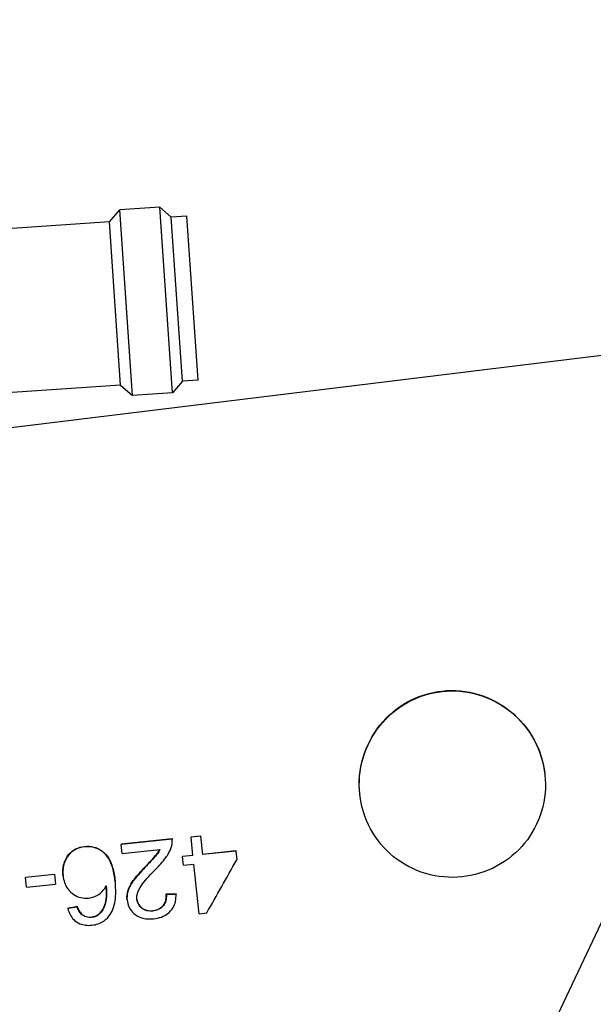
# Model space of a CAD drawing. Units: millimetres. Extents: x 283 to 3800, y 35 to 4953.
# Drawn here: x 987 to 1020, y 1169 to 1227 of the extents above; entities that cross this region are included whole.
import ezdxf

# ---------------------------------------------------------------- set-up
doc = ezdxf.new("R2010")
doc.units = ezdxf.units.MM
doc.header["$LTSCALE"] = 18.181818
doc.layers.add('Dimensions(Hillmar_metric)', color=7, linetype='Continuous', lineweight=13)
doc.layers.add('Visible Edges(Hillmar_metric)', color=7, linetype='Continuous', lineweight=25)
doc.layers.add('Visible Tangent Edges(Hillmar_Metric)', color=7, linetype='Continuous', lineweight=25, true_color=0xc0c0c0)
doc.styles.add('Hillmar_metric_Dimensions', font='arial.ttf')
doc.dimstyles.new('DEFAULT-ISO-Method 1b-Hillmar_metric', dxfattribs={"dimscale": 18.181818, "dimtxt": 2, "dimasz": 2.5, "dimexe": 1, "dimexo": 1, "dimgap": 0.25, "dimtad": 1, "dimtih": 1, "dimtoh": 1, "dimrnd": 1e-08, "dimdsep": 46, "dimtxsty": 'Hillmar_metric_Dimensions', "dimcen": 0.09, "dimdle": 8, "dimclrd": 7, "dimclre": 7, "dimclrt": 7, "dimazin": 2, "dimtfac": 0.75, "dimtmove": 0, "dimatfit": 3, "dimfxl": 1, "dimtolj": 1, "dimlwd": 9, "dimlwe": 9, "dimarcsym": 0})

# ---------------------------------------------------------------- blocks, each defined once
blk = doc.blocks.new('*D31')
at = {"layer": 'Defpoints', "color": 0, "linetype": 'Continuous', "transparency": 16777216}
for p in [(1124.05, 1445.55), (1124.05, 1179.293), (571.121, 1125.019)]:
    blk.add_point(p, dxfattribs=at)
at = {"layer": 'Dimensions(Hillmar_metric)', "color": 7, "linetype": 'Continuous', "lineweight": 9, "transparency": 16777216}
for p, q in [((571.121, 1143.2), (571.121, 1463.732)), ((1124.05, 1197.475), (1124.05, 1463.732)), ((616.575, 1445.55), (1078.595, 1445.55))]:
    blk.add_line(p, q, dxfattribs=at)
at = {"layer": 'Dimensions(Hillmar_metric)', "color": 7, "linetype": 'Continuous', "transparency": 16777216}
for points in [[(616.575, 1453.126), (616.575, 1437.974), (571.121, 1445.55)], [(1078.595, 1453.126), (1078.595, 1437.974), (1124.05, 1445.55)]]:
    blk.add_solid(points, dxfattribs=at)
at = {"layer": 'Dimensions(Hillmar_metric)', "color": 7, "linetype": 'Continuous', "lineweight": 13, "transparency": 16777216, "insert": (847.585, 1468.662), "char_height": 36.3636, "attachment_point": 5, "style": 'Hillmar_metric_Dimensions'}
blk.add_mtext('\\A1;608', dxfattribs=at)

msp = doc.modelspace()

# ---------------------------------------------------------------- linework, layer by layer
at = {"layer": 'Visible Edges(Hillmar_metric)'}
for p, q in [((995.0573, 1215.5896), (992.7219, 1215.4296)), ((995.8029, 1204.706), (995.0573, 1215.5896)), ((995.7357, 1214.9982), (995.0573, 1215.5896)), ((992.1094, 1214.727), (992.7219, 1215.4296)), ((993.4674, 1204.546), (992.7219, 1215.4296)), ((996.6426, 1215.0604), (995.7357, 1214.9982)), ((996.3943, 1205.3844), (995.7357, 1214.9982)), ((997.3012, 1205.4465), (996.6426, 1215.0604)), ((992.1094, 1214.727), (983.0397, 1214.1057)), ((992.7648, 1205.1585), (992.1094, 1214.727)), ((960.0455, 1199.4474), (1034.1311, 1208.5282)), ((987.8435, 1103.66), (1035.8953, 1205.3098)), ((996.3943, 1205.3844), (995.8029, 1204.706)), ((997.3012, 1205.4465), (996.3943, 1205.3844)), ((992.7648, 1205.1585), (983.6952, 1204.5372)), ((992.7648, 1205.1585), (993.4674, 1204.546)), ((995.8029, 1204.706), (993.4674, 1204.546)), ((1017.6281, 1182.3225), (1017.6306, 1182.2988)), ((1006.7775, 1181.1944), (1006.78, 1181.1707)), ((996.8863, 1178.6856), (997.4411, 1178.7432)), ((996.8863, 1178.6856), (996.8888, 1178.6619)), ((997.4436, 1178.7196), (996.8888, 1178.6619)), ((997.002, 1177.5825), (996.8888, 1178.6619)), ((997.4411, 1178.7432), (997.4436, 1178.7196)), ((997.4436, 1178.7196), (997.5568, 1177.6402)), ((992.7925, 1178.2599), (995.7801, 1178.5706)), ((992.7925, 1178.2599), (992.795, 1178.2363)), ((995.7826, 1178.5469), (992.795, 1178.2363)), ((992.8509, 1177.7031), (992.795, 1178.2363)), ((995.7801, 1178.5706), (995.7826, 1178.5469)), ((995.7844, 1178.536), (995.7869, 1178.5123)), ((992.8509, 1177.7031), (995.0667, 1177.9335)), ((996.3896, 1177.5428), (996.9995, 1177.6062)), ((996.3896, 1177.5428), (996.3921, 1177.5191)), ((997.002, 1177.5825), (996.3921, 1177.5191)), ((996.4453, 1177.0112), (996.3921, 1177.5191)), ((997.5543, 1177.6639), (999.5151, 1177.8677)), ((999.5175, 1177.844), (997.5568, 1177.6402)), ((999.5151, 1177.8677), (999.5175, 1177.844)), ((999.5175, 1177.844), (999.5708, 1177.3362)), ((996.4453, 1177.0112), (997.0553, 1177.0746)), ((997.3601, 1174.1688), (997.0553, 1177.0746)), ((987.1832, 1176.308), (988.8924, 1176.4857)), ((988.8949, 1176.462), (987.1857, 1176.2843)), ((988.8924, 1176.4857), (988.8949, 1176.462)), ((988.8949, 1176.462), (988.9532, 1175.9065)), ((989.3864, 1176.4261), (989.3889, 1176.4024)), ((987.1832, 1176.308), (987.1857, 1176.2843)), ((987.244, 1175.7288), (987.1857, 1176.2843)), ((987.244, 1175.7288), (988.9532, 1175.9065)), ((992.4416, 1176.0923), (992.4441, 1176.0685)), ((995.436, 1175.3418), (995.4385, 1175.3179)), ((996.0142, 1175.3432), (996.0167, 1175.3193)), ((990.2148, 1174.6056), (990.2173, 1174.5817)), ((993.1422, 1174.9928), (993.1447, 1174.9689)), ((989.6681, 1174.5038), (989.6706, 1174.48)), ((990.4748, 1174.1529), (990.4773, 1174.1289)), ((997.3601, 1174.1688), (997.8149, 1174.2161))]:
    msp.add_line(p, q, dxfattribs=at)
for centre, major_axis, ratio, start_param, end_param in [((1000.5165, 1180.5375), (14.5475, 26.1077), 0.0246426, 4.4815851, 4.6032024), ((1005.1319, 1176.6007), (-236.2582, -0.6123), 0.0052266, 1.5297322, 1.5321811), ((1005.9152, 1176.6027), (-240.8541, -0.6242), 0.0052266, 1.5272712, 1.5296736), ((1097.0923, 1195.9101), (311.9194, 58.525), 0.0041258, 4.3600184, 4.3618846), ((1098.3349, 1196.1432), (317.7037, 59.6103), 0.0041258, 4.3625383, 4.3643689)]:
    msp.add_ellipse(centre, major_axis=major_axis, ratio=ratio, start_param=start_param, end_param=end_param, dxfattribs=at)
for points, knots in [([(1011.6017, 1187.2244), (1012.29, 1187.2995), (1013.0359, 1187.2382), (1014.4353, 1186.8189), (1015.0891, 1186.4613), (1016.154, 1185.5939), (1016.6375, 1185.0246), (1017.3377, 1183.737), (1017.5543, 1183.0185), (1017.6277, 1182.3266), (1017.6279, 1182.3246), (1017.6281, 1182.3225)], [-3.63399636, -3.63399636, -3.63399636, -3.63399636, -3.40548172, -3.40548172, -3.17696707, -3.17696707, -2.94803723, -2.94803723, -2.71910738, -2.71910738, -2.7184305, -2.7184305, -2.7184305, -2.7184305]), ([(1006.7775, 1181.1944), (1006.7057, 1181.8797), (1006.7662, 1182.6228), (1007.1778, 1184.0231), (1007.5296, 1184.6802), (1008.3841, 1185.7473), (1008.9434, 1186.2314), (1010.2117, 1186.9329), (1010.9209, 1187.1501), (1011.6017, 1187.2244)], [-0.9073294, -0.9073294, -0.9073294, -0.9073294, -0.6800369, -0.6800369, -0.4520675, -0.4520675, -0.22603375, -0.22603375, 0, 0, 0, 0]), ([(1011.6048, 1187.1997), (1010.9241, 1187.1255), (1010.2148, 1186.9085), (1008.9463, 1186.2071), (1008.3868, 1185.7231), (1007.5321, 1184.6559), (1007.1802, 1183.9988), (1006.768, 1182.5967), (1006.7078, 1181.8514), (1006.8527, 1180.4852), (1007.0645, 1179.7753), (1007.7557, 1178.5033), (1008.235, 1177.9411), (1009.2944, 1177.0849), (1009.9458, 1176.7338), (1011.3367, 1176.3216), (1012.0763, 1176.2605), (1013.4418, 1176.3987), (1014.1569, 1176.6085), (1015.4396, 1177.2957), (1016.0075, 1177.7732), (1016.8727, 1178.8316), (1017.2279, 1179.4833), (1017.6428, 1180.8779), (1017.7025, 1181.6208), (1017.5569, 1182.9944), (1017.3404, 1183.7128), (1016.6403, 1185.0002), (1016.1568, 1185.5695), (1015.0918, 1186.4368), (1014.4379, 1186.7943), (1013.0386, 1187.2135), (1012.2929, 1187.2748), (1011.6048, 1187.1997)], [-3.6333323, -3.6333323, -3.6333323, -3.6333323, -3.4073193, -3.4073193, -3.1813063, -3.1813063, -2.9534236, -2.9534236, -2.725541, -2.725541, -2.5000376, -2.5000376, -2.2745341, -2.2745341, -2.0486807, -2.0486807, -1.8228273, -1.8228273, -1.5956981, -1.5956981, -1.3685689, -1.3685689, -1.1415574, -1.1415574, -0.9145458, -0.9145458, -0.6857095, -0.6857095, -0.4568731, -0.4568731, -0.2284366, -0.2284366, 0, 0, 0, 0]), ([(989.3864, 1176.4261), (989.3724, 1176.5592), (989.3723, 1176.6926), (989.4037, 1176.9563), (989.4341, 1177.0835), (989.5392, 1177.372), (989.6227, 1177.5239), (989.8774, 1177.8205), (990.0273, 1177.9129), (990.2884, 1178.0473), (990.4613, 1178.0941), (990.6412, 1178.1128)], [0, 0, 0, 0, 0.04443902, 0.04443902, 0.08804077, 0.08804077, 0.14607316, 0.14607316, 0.21752436, 0.21752436, 0.33199488, 0.33199488, 0.33199488, 0.33199488]), ([(990.6437, 1178.0891), (990.4582, 1178.0699), (990.2805, 1178.0207), (990.0182, 1177.8816), (989.8677, 1177.787), (989.6234, 1177.4946), (989.5385, 1177.3458), (989.4324, 1177.0434), (989.4038, 1176.9193), (989.3748, 1176.6622), (989.3753, 1176.5322), (989.3889, 1176.4024)], [-0.37711029, -0.37711029, -0.37711029, -0.37711029, -0.23418258, -0.23418258, -0.14937403, -0.14937403, -0.08576947, -0.08576947, -0.04330944, -0.04330944, 0, 0, 0, 0]), ([(990.6412, 1178.1128), (990.8231, 1178.1317), (991.0052, 1178.1243), (991.3538, 1178.0388), (991.5106, 1177.966), (991.8821, 1177.7034), (992.0008, 1177.5255), (992.1598, 1177.2721), (992.2393, 1177.0704), (992.37, 1176.6191), (992.4145, 1176.3512), (992.4416, 1176.0923)], [0, 0, 0, 0, 0.0603731, 0.0603731, 0.11842063, 0.11842063, 0.2105387, 0.2105387, 0.42506775, 0.42506775, 0.6938277, 0.6938277, 0.6938277, 0.6938277]), ([(992.4441, 1176.0685), (992.4171, 1176.3263), (992.3729, 1176.593), (992.2432, 1177.0428), (992.1643, 1177.2439), (992.0027, 1177.5034), (991.8828, 1177.68), (991.5166, 1177.9405), (991.3593, 1178.0141), (991.0093, 1178.1005), (990.8264, 1178.1081), (990.6437, 1178.0891)], [-0.64428243, -0.64428243, -0.64428243, -0.64428243, -0.40231571, -0.40231571, -0.20897375, -0.20897375, -0.11896441, -0.11896441, -0.06063801, -0.06063801, 0, 0, 0, 0]), ([(994.7996, 1176.7604), (995.0064, 1176.9682), (995.2389, 1177.2184), (995.5254, 1177.6121), (995.6804, 1177.8544), (995.7576, 1178.1548)], [-0.26004957, -0.26004957, -0.26004957, -0.26004957, -0.10256991, -0.10256991, 0, 0, 0, 0]), ([(995.7576, 1178.1548), (995.775, 1178.2185), (995.7861, 1178.2834), (995.7903, 1178.3494), (995.7945, 1178.4155), (995.7918, 1178.4813), (995.7826, 1178.5469)], [-0.043741599, -0.043741599, -0.043741599, -0.043741599, -0.021878818, -0.021878818, -0.021878818, 0, 0, 0, 0]), ([(994.2797, 1177.0007), (994.3974, 1177.1213), (994.5267, 1177.2554), (994.7908, 1177.541), (994.8593, 1177.6254), (994.9678, 1177.7808), (995.0131, 1177.8549), (995.0518, 1177.932)], [0, 0, 0, 0, 0.05579079, 0.05579079, 0.13089948, 0.13089948, 0.1935131, 0.1935131, 0.1935131, 0.1935131]), ([(995.0667, 1177.9335), (995.0247, 1177.846), (994.9741, 1177.7622), (994.8624, 1177.603), (994.7948, 1177.5183), (994.5191, 1177.2213), (994.3956, 1177.0932), (994.2822, 1176.9771)], [-0.21804129, -0.21804129, -0.21804129, -0.21804129, -0.136058, -0.136058, -0.0537675, -0.0537675, 0, 0, 0, 0]), ([(993.1422, 1174.9928), (993.124, 1175.1658), (993.1405, 1175.3364), (993.2214, 1175.6217), (993.2937, 1175.8221), (993.5558, 1176.1863), (993.6452, 1176.3031), (993.9571, 1176.6598), (994.1228, 1176.8373), (994.2797, 1177.0007)], [0, 0, 0, 0, 0.05842195, 0.05842195, 0.09914805, 0.09914805, 0.11003117, 0.11003117, 0.11990743, 0.11990743, 0.11990743, 0.11990743]), ([(994.2822, 1176.9771), (994.0504, 1176.7354), (993.7426, 1176.4051), (993.4947, 1176.076), (993.4506, 1176.0126), (993.2688, 1175.7265), (993.2111, 1175.5624), (993.1407, 1175.288), (993.1279, 1175.1293), (993.1447, 1174.9689)], [-0.1558857, -0.1558857, -0.1558857, -0.1558857, -0.10681175, -0.10681175, -0.094739, -0.094739, -0.05414076, -0.05414076, 0, 0, 0, 0]), ([(989.3889, 1176.4024), (989.4034, 1176.2638), (989.4315, 1176.1268), (989.5201, 1175.8738), (989.5773, 1175.7592), (989.7728, 1175.4793), (989.9164, 1175.3636), (990.15, 1175.2085), (990.2846, 1175.1477), (990.5777, 1175.0772), (990.7277, 1175.0701), (990.8786, 1175.0858)], [-0.1977595, -0.1977595, -0.1977595, -0.1977595, -0.16930634, -0.16930634, -0.14296256, -0.14296256, -0.09955347, -0.09955347, -0.05005746, -0.05005746, 0, 0, 0, 0]), ([(993.7181, 1175.0147), (993.711, 1175.083), (993.713, 1175.1514), (993.7333, 1175.2934), (993.7527, 1175.3661), (993.8494, 1175.6329), (993.9651, 1175.8036), (994.2617, 1176.2009), (994.5569, 1176.5144), (994.7996, 1176.7604)], [-0.1989506, -0.1989506, -0.1989506, -0.1989506, -0.18243678, -0.18243678, -0.16449654, -0.16449654, -0.11446957, -0.11446957, 0, 0, 0, 0]), ([(990.8786, 1175.0858), (991.055, 1175.1041), (991.2208, 1175.1559), (991.5303, 1175.3231), (991.6273, 1175.4126), (991.7762, 1175.5664), (991.8528, 1175.6783), (991.915, 1175.7989)], [-0.097320017, -0.097320017, -0.097320017, -0.097320017, -0.071103901, -0.071103901, -0.04515722, -0.04515722, 0, 0, 0, 0]), ([(991.5075, 1174.1706), (991.5834, 1174.2379), (991.6475, 1174.3153), (991.7603, 1174.494), (991.8061, 1174.5952), (991.8785, 1174.8075), (991.9153, 1174.951), (991.9424, 1175.3775), (991.9333, 1175.5936), (991.9148, 1175.7984)], [0, 0, 0, 0, 0.0337936, 0.0337936, 0.07079903, 0.07079903, 0.10911646, 0.10911646, 0.14397534, 0.14397534, 0.14397534, 0.14397534]), ([(991.915, 1175.7989), (991.9337, 1175.6016), (991.9438, 1175.3938), (991.9228, 1174.9475), (991.8841, 1174.8049), (991.8302, 1174.624), (991.7831, 1174.5087), (991.6629, 1174.3073), (991.5937, 1174.2208), (991.5101, 1174.1466)], [-0.11801632, -0.11801632, -0.11801632, -0.11801632, -0.10061429, -0.10061429, -0.07858556, -0.07858556, -0.03725695, -0.03725695, 0, 0, 0, 0]), ([(992.1565, 1174.1276), (992.2416, 1174.2562), (992.305, 1174.3975), (992.406, 1174.7126), (992.4388, 1174.89), (992.4915, 1175.3935), (992.4787, 1175.7389), (992.4441, 1176.0685)], [-0.22176366, -0.22176366, -0.22176366, -0.22176366, -0.16997463, -0.16997463, -0.11039739, -0.11039739, 0, 0, 0, 0]), ([(994.6481, 1174.3523), (994.7502, 1174.3629), (994.8512, 1174.3852), (995.033, 1174.46), (995.1118, 1174.5086), (995.2394, 1174.6246), (995.3082, 1174.7028), (995.3968, 1174.8904), (995.4198, 1174.9723), (995.4454, 1175.1508), (995.4452, 1175.247), (995.436, 1175.3418)], [0, 0, 0, 0, 0.03390989, 0.03390989, 0.06506997, 0.06506997, 0.09138385, 0.09138385, 0.10980764, 0.10980764, 0.13032941, 0.13032941, 0.13032941, 0.13032941]), ([(995.4385, 1175.3179), (995.4477, 1175.2228), (995.4479, 1175.1262), (995.422, 1174.9469), (995.3988, 1174.8648), (995.3095, 1174.6771), (995.2405, 1174.5991), (995.1129, 1174.4837), (995.0343, 1174.4354), (994.853, 1174.3611), (994.7524, 1174.3388), (994.6506, 1174.3283)], [-0.13013545, -0.13013545, -0.13013545, -0.13013545, -0.10956749, -0.10956749, -0.09110486, -0.09110486, -0.06484222, -0.06484222, -0.03379453, -0.03379453, 0, 0, 0, 0]), ([(994.6843, 1173.8734), (994.8452, 1173.8902), (995.0058, 1173.9225), (995.2933, 1174.0265), (995.42, 1174.093), (995.6405, 1174.2636), (995.7518, 1174.377), (995.9035, 1174.6455), (995.9472, 1174.7657), (996.0068, 1175.0309), (996.0184, 1175.1756), (996.0167, 1175.3193)], [-0.28721738, -0.28721738, -0.28721738, -0.28721738, -0.21572265, -0.21572265, -0.15175406, -0.15175406, -0.09140656, -0.09140656, -0.04822356, -0.04822356, 0, 0, 0, 0]), ([(990.2148, 1174.6056), (990.2432, 1174.5236), (990.2775, 1174.4399), (990.3591, 1174.2876), (990.4106, 1174.2111), (990.4748, 1174.1529)], [0, 0, 0, 0, 0.029106002, 0.029106002, 0.057943906, 0.057943906, 0.057943906, 0.057943906]), ([(993.1447, 1174.9689), (993.1587, 1174.8349), (993.1908, 1174.7047), (993.2988, 1174.463), (993.3708, 1174.3565), (993.5443, 1174.1737), (993.6752, 1174.0605), (993.9819, 1173.925), (994.1096, 1173.8919), (994.388, 1173.8564), (994.5374, 1173.8582), (994.6843, 1173.8734)], [-0.30733871, -0.30733871, -0.30733871, -0.30733871, -0.23234724, -0.23234724, -0.15993625, -0.15993625, -0.09264447, -0.09264447, -0.04876599, -0.04876599, 0, 0, 0, 0]), ([(993.717, 1175.0261), (993.7235, 1174.9719), (993.7348, 1174.9184), (993.7698, 1174.813), (993.7934, 1174.7622), (993.8868, 1174.612), (993.9671, 1174.542), (994.1122, 1174.4371), (994.2056, 1174.3946), (994.4191, 1174.3437), (994.5342, 1174.3404), (994.6481, 1174.3523)], [0.001401, 0.001401, 0.001401, 0.001401, 0.01978184, 0.01978184, 0.03869848, 0.03869848, 0.07905346, 0.07905346, 0.13547498, 0.13547498, 0.19688204, 0.19688204, 0.19688204, 0.19688204]), ([(994.6506, 1174.3283), (994.5364, 1174.3164), (994.4212, 1174.3198), (994.2075, 1174.3708), (994.114, 1174.4135), (993.9689, 1174.5187), (993.8886, 1174.5888), (993.7956, 1174.7389), (993.7721, 1174.7897), (993.736, 1174.8988), (993.7243, 1174.9563), (993.7181, 1175.0147)], [-0.19652719, -0.19652719, -0.19652719, -0.19652719, -0.13517524, -0.13517524, -0.07890356, -0.07890356, -0.0385863, -0.0385863, -0.01972457, -0.01972457, 0, 0, 0, 0]), ([(989.6706, 1174.48), (989.7008, 1174.3541), (989.7441, 1174.2314), (989.8605, 1174.0119), (989.9297, 1173.9159), (990.109, 1173.7367), (990.2316, 1173.6476), (990.486, 1173.541), (990.5944, 1173.5134), (990.8279, 1173.4842), (990.9511, 1173.4854), (991.073, 1173.498)], [-0.23280543, -0.23280543, -0.23280543, -0.23280543, -0.18023097, -0.18023097, -0.13187192, -0.13187192, -0.07769549, -0.07769549, -0.04044956, -0.04044956, 0, 0, 0, 0]), ([(990.4773, 1174.1289), (990.4132, 1174.1871), (990.3617, 1174.2635), (990.28, 1174.4159), (990.2458, 1174.4996), (990.2173, 1174.5817)], [-0.057925508, -0.057925508, -0.057925508, -0.057925508, -0.029124521, -0.029124521, 0, 0, 0, 0]), ([(990.4748, 1174.1529), (990.5531, 1174.0872), (990.6406, 1174.0362), (990.7388, 1174.0051), (990.789, 1173.9892), (990.8404, 1173.979), (990.893, 1173.9741), (990.9478, 1173.9691), (991.0029, 1173.9699), (991.0577, 1173.9756)], [0, 0, 0, 0, 0.034069537, 0.034069537, 0.034069537, 0.051489478, 0.051489478, 0.051489478, 0.069682463, 0.069682463, 0.069682463, 0.069682463]), ([(991.0602, 1173.9516), (991.0054, 1173.9459), (990.9504, 1173.9451), (990.8955, 1173.9501), (990.8429, 1173.955), (990.7914, 1173.9653), (990.7411, 1173.9812), (990.643, 1174.0123), (990.5555, 1174.0632), (990.4773, 1174.1289)], [-0.069676308, -0.069676308, -0.069676308, -0.069676308, -0.051483728, -0.051483728, -0.051483728, -0.034040372, -0.034040372, -0.034040372, 0, 0, 0, 0]), ([(991.0577, 1173.9756), (991.1425, 1173.9844), (991.2247, 1174.0043), (991.3026, 1174.038), (991.3785, 1174.0709), (991.4467, 1174.1154), (991.5075, 1174.1706)], [0, 0, 0, 0, 0.028115838, 0.028115838, 0.028115838, 0.055516671, 0.055516671, 0.055516671, 0.055516671]), ([(991.5101, 1174.1466), (991.4493, 1174.0914), (991.3812, 1174.047), (991.3054, 1174.0141), (991.2274, 1173.9803), (991.1451, 1173.9604), (991.0602, 1173.9516)], [-0.055511669, -0.055511669, -0.055511669, -0.055511669, -0.028145983, -0.028145983, -0.028145983, 0, 0, 0, 0]), ([(991.073, 1173.498), (991.2023, 1173.5115), (991.3299, 1173.5373), (991.4526, 1173.5793), (991.5673, 1173.6186), (991.6753, 1173.6711), (991.7754, 1173.7384), (991.9295, 1173.842), (992.0551, 1173.974), (992.1565, 1174.1276)], [-0.14476813, -0.14476813, -0.14476813, -0.14476813, -0.10186777, -0.10186777, -0.10186777, -0.06174533, -0.06174533, -0.06174533, 0, 0, 0, 0])]:
    msp.add_open_spline(points, degree=3, knots=knots, dxfattribs=at)
msp.add_open_spline([(995.7801, 1178.5706), (995.7818, 1178.559), (995.7832, 1178.5475), (995.7844, 1178.536)], degree=3, dxfattribs=at)
at = {"layer": 'Visible Tangent Edges(Hillmar_Metric)'}
for p, q in [((990.6412, 1178.1128), (990.6437, 1178.0891)), ((994.2797, 1177.0007), (994.2822, 1176.9771)), ((991.5075, 1174.1706), (991.5101, 1174.1466)), ((994.6481, 1174.3523), (994.6506, 1174.3283)), ((991.0577, 1173.9756), (991.0602, 1173.9516))]:
    msp.add_line(p, q, dxfattribs=at)

# ---------------------------------------------------------------- dimensions: what is measured, and where the dimension line sits
at = {"layer": 'Dimensions(Hillmar_metric)', "color": 7, "linetype": 'Continuous', "lineweight": 13}
dim = msp.add_linear_dim(base=(1124.0495, 1445.5499), p1=(571.1206, 1125.0186), p2=(1124.0495, 1179.2932), angle=180, dimstyle='DEFAULT-ISO-Method 1b-Hillmar_metric', override={"dimgap": 0.25, "dimtih": 0, "dimtoh": 0, "dimdec": 0, "dimlfac": 1.1, "dimtol": 0, "dimlim": 0, "dimtp": 0, "dimtm": 0, "dimtdec": 2, "dimtofl": 0, "dimatfit": 1}, dxfattribs=at)
dim.commit()
dim.dimension.update_dxf_attribs({"geometry": '*D31', "text_midpoint": (847.5851, 1445.5499), "dimtype": 160})

doc.saveas('drawing.dxf')
